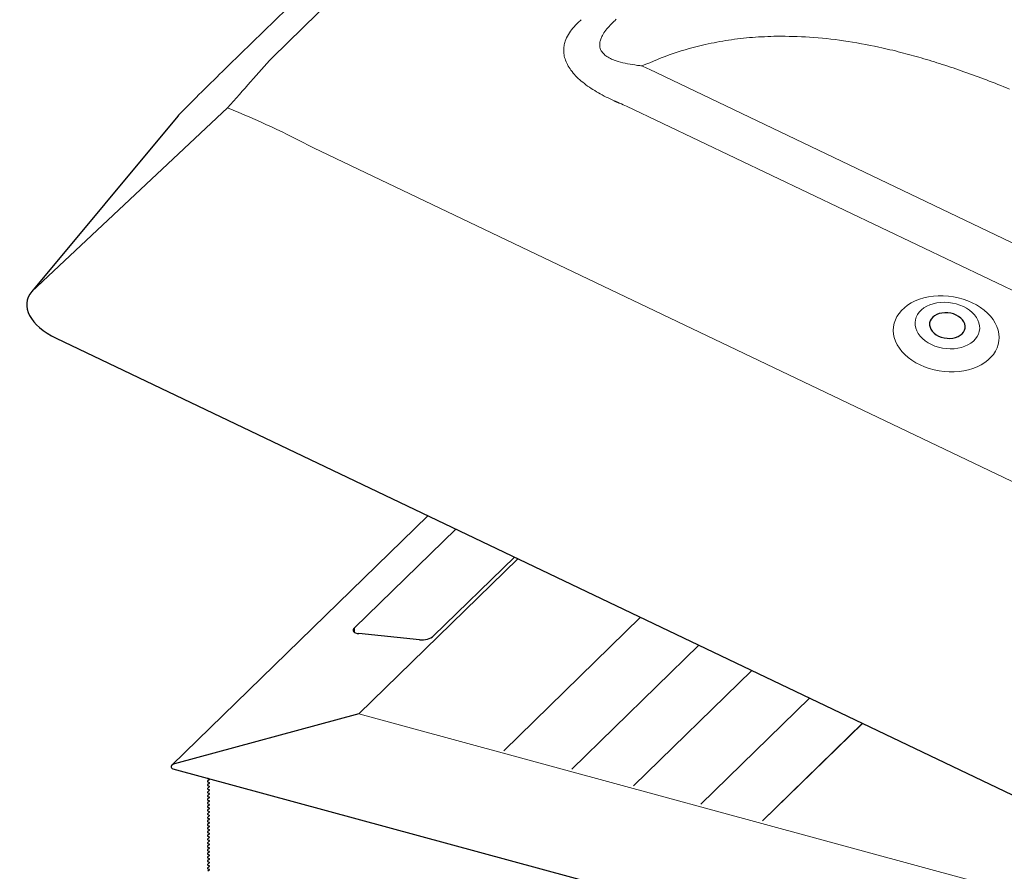
# Model space of a CAD drawing. Extents: x -50 to 4640, y -50 to 1535.
# Drawn here: x 635 to 701, y 1279 to 1336 of the extents above; entities that cross this region are included whole.
import ezdxf

# ---------------------------------------------------------------- set-up
doc = ezdxf.new("R2010")
doc.units = 0
doc.header["$LTSCALE"] = 50
doc.header["$MEASUREMENT"] = 0
doc.layers.get('0').update_dxf_attribs({"linetype": 'CONTINUOUS'})
doc.layers.add('VELUX_TEXT', color=7, linetype='CONTINUOUS')

msp = doc.modelspace()

# ---------------------------------------------------------------- linework, layer by layer
at = {"color": 7, "linetype": 'Continuous', "lineweight": 0}
for p, q in [((748.928, 1428.164), (652.236, 1333.79)), ((677.487, 1333.01), (830.109, 1260.052)), ((828.601, 1257.579), (675.979, 1330.537)), ((655.003, 1327.753), (834.227, 1242.08)), ((658.036, 1289.815), (668.694, 1300.217)), ((667.749, 1287.351), (676.907, 1296.291)), ((657.746, 1295.286), (657.746, 1295.576)), ((676.438, 1284.99), (684.365, 1292.726)), ((680.941, 1283.766), (688.229, 1290.879)), ((733.172, 1269.395), (658.036, 1289.815)), ((685.066, 1282.645), (691.768, 1289.187)), ((648.028, 1285.407), (648.036, 1285.415)), ((648.028, 1285.164), (648.036, 1285.172)), ((648.028, 1284.922), (648.036, 1284.93)), ((648.028, 1284.679), (648.036, 1284.687)), ((648.028, 1284.437), (648.036, 1284.445)), ((648.028, 1284.194), (648.036, 1284.203)), ((648.028, 1283.952), (648.036, 1283.96)), ((648.028, 1283.71), (648.036, 1283.718)), ((648.028, 1283.467), (648.036, 1283.475)), ((648.028, 1283.225), (648.036, 1283.233)), ((648.028, 1282.982), (648.036, 1282.99)), ((648.028, 1282.74), (648.036, 1282.748)), ((648.028, 1282.497), (648.036, 1282.505)), ((648.028, 1282.255), (648.036, 1282.263)), ((648.028, 1282.012), (648.036, 1282.021)), ((648.028, 1281.77), (648.036, 1281.778)), ((648.028, 1281.528), (648.036, 1281.536)), ((648.028, 1281.285), (648.036, 1281.293)), ((648.028, 1281.043), (648.036, 1281.051)), ((648.028, 1280.8), (648.036, 1280.808)), ((648.028, 1280.558), (648.036, 1280.566)), ((648.028, 1280.315), (648.036, 1280.323)), ((648.028, 1280.073), (648.036, 1280.081)), ((648.028, 1279.83), (648.036, 1279.839)), ((648.028, 1279.588), (648.036, 1279.596)), ((648.028, 1279.346), (648.036, 1279.354))]:
    msp.add_line(p, q, dxfattribs=at)
at = {"color": 7, "linetype": 'Continuous', "lineweight": 30}
for p, q in [((746.01, 1427.634), (649.318, 1333.259)), ((645.922, 1329.871), (636.146, 1318.123)), ((637.773, 1314.998), (837.152, 1219.69)), ((662.663, 1303.1), (645.533, 1286.381)), ((657.746, 1295.576), (664.537, 1302.204)), ((668.467, 1300.325), (663.052, 1295.041)), ((662.107, 1294.784), (658.038, 1295.195)), ((672.304, 1286.113), (680.817, 1294.422)), ((658.036, 1289.815), (645.7, 1286.471)), ((658.036, 1289.815), (645.7, 1286.471)), ((685.073, 1282.643), (691.775, 1289.184)), ((645.595, 1286.143), (767.369, 1253.048)), ((647.932, 1285.501), (648.028, 1285.455)), ((647.932, 1285.501), (648.028, 1285.455)), ((648.028, 1285.407), (647.932, 1285.331)), ((648.028, 1285.407), (647.932, 1285.331)), ((647.932, 1285.258), (648.028, 1285.213)), ((647.932, 1285.258), (648.028, 1285.213)), ((648.028, 1285.164), (647.932, 1285.088)), ((648.028, 1285.164), (647.932, 1285.088)), ((647.932, 1285.016), (648.028, 1284.97)), ((647.932, 1285.016), (648.028, 1284.97)), ((648.028, 1284.922), (647.932, 1284.846)), ((648.028, 1284.922), (647.932, 1284.846)), ((647.932, 1284.773), (648.028, 1284.728)), ((647.932, 1284.773), (648.028, 1284.728)), ((648.028, 1284.679), (647.932, 1284.604)), ((648.028, 1284.679), (647.932, 1284.604)), ((647.932, 1284.531), (648.028, 1284.485)), ((647.932, 1284.531), (648.028, 1284.485)), ((648.028, 1284.437), (647.932, 1284.361)), ((648.028, 1284.437), (647.932, 1284.361)), ((647.932, 1284.288), (648.028, 1284.243)), ((647.932, 1284.288), (648.028, 1284.243)), ((648.028, 1284.194), (647.932, 1284.119)), ((648.028, 1284.194), (647.932, 1284.119)), ((647.932, 1284.046), (648.028, 1284)), ((647.932, 1284.046), (648.028, 1284)), ((648.028, 1283.952), (647.932, 1283.876)), ((648.028, 1283.952), (647.932, 1283.876)), ((647.932, 1283.803), (648.028, 1283.758)), ((647.932, 1283.803), (648.028, 1283.758)), ((648.028, 1283.71), (647.932, 1283.634)), ((648.028, 1283.71), (647.932, 1283.634)), ((647.932, 1283.561), (648.028, 1283.516)), ((647.932, 1283.561), (648.028, 1283.516)), ((648.028, 1283.467), (647.932, 1283.391)), ((648.028, 1283.467), (647.932, 1283.391)), ((647.932, 1283.319), (648.028, 1283.273)), ((647.932, 1283.319), (648.028, 1283.273)), ((648.028, 1283.225), (647.932, 1283.149)), ((648.028, 1283.225), (647.932, 1283.149)), ((647.932, 1283.076), (648.028, 1283.031)), ((647.932, 1283.076), (648.028, 1283.031)), ((648.028, 1282.982), (647.932, 1282.906)), ((648.028, 1282.982), (647.932, 1282.906)), ((647.932, 1282.834), (648.028, 1282.788)), ((647.932, 1282.834), (648.028, 1282.788)), ((648.028, 1282.74), (647.932, 1282.664)), ((648.028, 1282.74), (647.932, 1282.664)), ((647.932, 1282.591), (648.028, 1282.546)), ((647.932, 1282.591), (648.028, 1282.546)), ((648.028, 1282.497), (647.932, 1282.422)), ((648.028, 1282.497), (647.932, 1282.422)), ((647.932, 1282.349), (648.028, 1282.303)), ((647.932, 1282.349), (648.028, 1282.303)), ((648.028, 1282.255), (647.932, 1282.179)), ((648.028, 1282.255), (647.932, 1282.179)), ((647.932, 1282.106), (648.028, 1282.061)), ((647.932, 1282.106), (648.028, 1282.061)), ((648.028, 1282.012), (647.932, 1281.937)), ((648.028, 1282.012), (647.932, 1281.937)), ((647.932, 1281.864), (648.028, 1281.819)), ((647.932, 1281.864), (648.028, 1281.819)), ((648.028, 1281.77), (647.932, 1281.694)), ((648.028, 1281.77), (647.932, 1281.694)), ((647.932, 1281.621), (648.028, 1281.576)), ((647.932, 1281.621), (648.028, 1281.576)), ((648.028, 1281.528), (647.932, 1281.452)), ((648.028, 1281.528), (647.932, 1281.452)), ((647.932, 1281.379), (648.028, 1281.334)), ((647.932, 1281.379), (648.028, 1281.334)), ((648.028, 1281.285), (647.932, 1281.209)), ((648.028, 1281.285), (647.932, 1281.209)), ((647.932, 1281.137), (648.028, 1281.091)), ((647.932, 1281.137), (648.028, 1281.091)), ((648.028, 1281.043), (647.932, 1280.967)), ((648.028, 1281.043), (647.932, 1280.967)), ((647.932, 1280.894), (648.028, 1280.849)), ((647.932, 1280.894), (648.028, 1280.849)), ((648.028, 1280.8), (647.932, 1280.724)), ((648.028, 1280.8), (647.932, 1280.724)), ((647.932, 1280.652), (648.028, 1280.606)), ((647.932, 1280.652), (648.028, 1280.606)), ((648.028, 1280.558), (647.932, 1280.482)), ((648.028, 1280.558), (647.932, 1280.482)), ((647.932, 1280.409), (648.028, 1280.364)), ((647.932, 1280.409), (648.028, 1280.364)), ((648.028, 1280.315), (647.932, 1280.24)), ((648.028, 1280.315), (647.932, 1280.24)), ((647.932, 1280.167), (648.028, 1280.121)), ((647.932, 1280.167), (648.028, 1280.121)), ((648.028, 1280.073), (647.932, 1279.997)), ((648.028, 1280.073), (647.932, 1279.997)), ((647.932, 1279.924), (648.028, 1279.879)), ((647.932, 1279.924), (648.028, 1279.879)), ((648.028, 1279.83), (647.932, 1279.755)), ((648.028, 1279.83), (647.932, 1279.755)), ((647.932, 1279.682), (648.028, 1279.637)), ((647.932, 1279.682), (648.028, 1279.637)), ((648.028, 1279.588), (647.932, 1279.512)), ((648.028, 1279.588), (647.932, 1279.512)), ((647.932, 1279.439), (648.028, 1279.394)), ((647.932, 1279.439), (648.028, 1279.394)), ((648.028, 1279.346), (647.932, 1279.27)), ((648.028, 1279.346), (647.932, 1279.27))]:
    msp.add_line(p, q, dxfattribs=at)
at = {"color": 7, "linetype": 'Continuous', "lineweight": 0, "flags": 128}
for points in [[(695.626, 1313.198), (695.341, 1313.347), (695.075, 1313.514), (694.829, 1313.697), (694.607, 1313.895), (694.409, 1314.104), (694.239, 1314.325), (694.097, 1314.554), (693.984, 1314.79), (693.903, 1315.03), (693.852, 1315.273), (693.834, 1315.515), (693.848, 1315.756), (693.893, 1315.992), (693.971, 1316.222), (694.079, 1316.443), (694.217, 1316.654), (694.383, 1316.852), (694.577, 1317.036), (694.796, 1317.205), (695.038, 1317.355), (695.302, 1317.488), (695.584, 1317.6), (695.883, 1317.691), (696.195, 1317.76), (696.518, 1317.807), (696.848, 1317.831), (697.183, 1317.832), (697.52, 1317.81), (697.856, 1317.765), (698.188, 1317.697), (698.512, 1317.608), (698.826, 1317.497), (699.126, 1317.367), (699.411, 1317.218), (699.677, 1317.051), (699.923, 1316.868), (700.145, 1316.67), (700.343, 1316.461), (700.513, 1316.24), (700.656, 1316.011), (700.768, 1315.775), (700.85, 1315.535), (700.9, 1315.292), (700.918, 1315.05), (700.905, 1314.809), (700.859, 1314.573), (700.782, 1314.343), (700.674, 1314.122), (700.536, 1313.911), (700.369, 1313.713), (700.175, 1313.529), (699.956, 1313.36), (699.714, 1313.21), (699.451, 1313.077), (699.168, 1312.965), (698.87, 1312.874), (698.558, 1312.805), (698.235, 1312.758), (697.904, 1312.734), (697.569, 1312.733), (697.232, 1312.755), (696.896, 1312.8), (696.565, 1312.868), (696.241, 1312.957), (695.927, 1313.068), (695.626, 1313.198)], [(698.525, 1317.113), (698.291, 1317.213), (698.044, 1317.292), (697.789, 1317.35), (697.529, 1317.386), (697.268, 1317.399), (697.009, 1317.39), (696.757, 1317.358), (696.515, 1317.304), (696.288, 1317.228), (696.077, 1317.133), (695.886, 1317.018), (695.718, 1316.886), (695.575, 1316.74), (695.46, 1316.579), (695.374, 1316.409), (695.318, 1316.23), (695.294, 1316.045), (695.301, 1315.857), (695.34, 1315.669), (695.409, 1315.484), (695.508, 1315.303), (695.636, 1315.131), (695.79, 1314.969), (695.968, 1314.819), (696.168, 1314.685), (696.387, 1314.567), (696.622, 1314.468), (696.869, 1314.389), (697.124, 1314.331), (697.384, 1314.295), (697.645, 1314.282), (697.904, 1314.291), (698.156, 1314.323), (698.397, 1314.377), (698.625, 1314.452), (698.836, 1314.548), (699.027, 1314.663), (699.195, 1314.794), (699.337, 1314.941), (699.453, 1315.101), (699.539, 1315.272), (699.594, 1315.451), (699.619, 1315.636), (699.612, 1315.824), (699.573, 1316.012), (699.504, 1316.197), (699.405, 1316.377), (699.277, 1316.55), (699.123, 1316.712), (698.944, 1316.861), (698.744, 1316.996), (698.525, 1317.113)]]:
    msp.add_lwpolyline(points, dxfattribs=at)
at = {"color": 7, "linetype": 'Continuous', "lineweight": 30, "flags": 128}
msp.add_lwpolyline([(696.866, 1315.138), (697.045, 1315.066), (697.235, 1315.015), (697.432, 1314.986), (697.628, 1314.981), (697.821, 1314.999), (698.003, 1315.041), (698.17, 1315.104), (698.318, 1315.187), (698.442, 1315.288), (698.54, 1315.404), (698.607, 1315.532), (698.644, 1315.668), (698.648, 1315.809), (698.62, 1315.951), (698.559, 1316.09), (698.469, 1316.222), (698.351, 1316.344), (698.209, 1316.452), (698.046, 1316.543), (697.867, 1316.615), (697.677, 1316.666), (697.481, 1316.694), (697.284, 1316.7), (697.092, 1316.681), (696.91, 1316.64), (696.743, 1316.577), (696.595, 1316.494), (696.471, 1316.393), (696.373, 1316.277), (696.305, 1316.149), (696.269, 1316.013), (696.265, 1315.871), (696.293, 1315.73), (696.353, 1315.591), (696.444, 1315.459), (696.561, 1315.337), (696.704, 1315.229), (696.866, 1315.138)], dxfattribs=at)
at = {"color": 7, "linetype": 'Continuous', "lineweight": 30}
for centre, radius, start, end in [((880.626, 1096.54), 330.968, 134.33758, 135.10597), ((648.996, 1327.312), 4, 135.08195, 140.23255)]:
    msp.add_arc(centre, radius, start, end, dxfattribs=at)
at = {"color": 7, "linetype": 'Continuous', "lineweight": 0}
for centre, major_axis, ratio, start_param, end_param in [((623.069, 1296.157), (36.763, 45.203), 0.033232, 0.614725, 0.737823), ((613.963, 1294.486), (82.483, 17.909), 0.516569, 0.587526, 0.596528), ((612.856, 1294.802), (81.601, 16.9), 0.475776, 0.594013, 0.603015), ((623.069, 1296.157), (54.992, -1.998), 0.717478, 0.977516, 1.100614)]:
    msp.add_ellipse(centre, major_axis=major_axis, ratio=ratio, start_param=start_param, end_param=end_param, dxfattribs=at)
at = {"color": 7, "linetype": 'Continuous', "lineweight": 30}
for centre, major_axis, ratio, start_param, end_param in [((640.191, 1316.731), (4.367, -0.712), 0.539614, 2.833736, 4.216049), ((658.365, 1295.514), (0.698, 0.116), 0.434869, 2.584107, 4.154904), ((662.433, 1295.103), (0.698, 0.116), 0.434869, 4.154904, 5.7257), ((645.747, 1286.309), (0.267, 0.069), 0.609236, 1.588498, 3.958802), ((645.747, 1286.309), (0.267, 0.069), 0.609236, 1.588498, 3.958802), ((647.989, 1285.304), (0.0801, 0.0208), 0.609236, 2.199364, 3.770161), ((647.989, 1285.304), (0.0801, 0.0208), 0.609236, 2.199364, 3.770161), ((647.989, 1285.061), (0.0801, 0.0208), 0.609236, 2.199364, 3.770161), ((647.989, 1285.061), (0.0801, 0.0208), 0.609236, 2.199364, 3.770161), ((647.989, 1285.546), (0.0801, 0.0208), 0.609236, 3.425467, 3.770161), ((647.989, 1285.546), (0.0801, 0.0208), 0.609236, 3.425467, 3.770161), ((647.989, 1285.425), (0.0534, 0.0139), 0.609236, 5.340956, 6.911753), ((647.989, 1285.425), (0.0534, 0.0139), 0.609236, 5.340956, 6.911753), ((647.989, 1285.182), (0.0534, 0.0139), 0.609236, 5.340956, 6.911753), ((647.989, 1285.182), (0.0534, 0.0139), 0.609236, 5.340956, 6.911753), ((647.989, 1284.819), (0.0801, 0.0208), 0.609236, 2.199364, 3.770161), ((647.989, 1284.819), (0.0801, 0.0208), 0.609236, 2.199364, 3.770161), ((647.989, 1284.576), (0.0801, 0.0208), 0.609236, 2.199364, 3.770161), ((647.989, 1284.576), (0.0801, 0.0208), 0.609236, 2.199364, 3.770161), ((647.989, 1284.94), (0.0534, 0.0139), 0.609236, 5.340956, 6.911753), ((647.989, 1284.94), (0.0534, 0.0139), 0.609236, 5.340956, 6.911753), ((647.989, 1284.698), (0.0534, 0.0139), 0.609236, 5.340956, 6.911753), ((647.989, 1284.698), (0.0534, 0.0139), 0.609236, 5.340956, 6.911753), ((647.989, 1284.455), (0.0534, 0.0139), 0.609236, 5.340956, 6.911753), ((647.989, 1284.455), (0.0534, 0.0139), 0.609236, 5.340956, 6.911753), ((647.989, 1284.334), (0.0801, 0.0208), 0.609236, 2.199364, 3.770161), ((647.989, 1284.334), (0.0801, 0.0208), 0.609236, 2.199364, 3.770161), ((647.989, 1284.091), (0.0801, 0.0208), 0.609236, 2.199364, 3.770161), ((647.989, 1284.091), (0.0801, 0.0208), 0.609236, 2.199364, 3.770161), ((647.989, 1283.849), (0.0801, 0.0208), 0.609236, 2.199364, 3.770161), ((647.989, 1283.849), (0.0801, 0.0208), 0.609236, 2.199364, 3.770161), ((647.989, 1284.213), (0.0534, 0.0139), 0.609236, 5.340956, 6.911753), ((647.989, 1284.213), (0.0534, 0.0139), 0.609236, 5.340956, 6.911753), ((647.989, 1283.97), (0.0534, 0.0139), 0.609236, 5.340956, 6.911753), ((647.989, 1283.97), (0.0534, 0.0139), 0.609236, 5.340956, 6.911753), ((647.989, 1283.728), (0.0534, 0.0139), 0.609236, 5.340956, 6.911753), ((647.989, 1283.728), (0.0534, 0.0139), 0.609236, 5.340956, 6.911753), ((647.989, 1283.607), (0.0801, 0.0208), 0.609236, 2.199364, 3.770161), ((647.989, 1283.607), (0.0801, 0.0208), 0.609236, 2.199364, 3.770161), ((647.989, 1283.364), (0.0801, 0.0208), 0.609236, 2.199364, 3.770161), ((647.989, 1283.364), (0.0801, 0.0208), 0.609236, 2.199364, 3.770161), ((647.989, 1283.122), (0.0801, 0.0208), 0.609236, 2.199364, 3.770161), ((647.989, 1283.122), (0.0801, 0.0208), 0.609236, 2.199364, 3.770161), ((647.989, 1283.485), (0.0534, 0.0139), 0.609236, 5.340956, 6.911753), ((647.989, 1283.485), (0.0534, 0.0139), 0.609236, 5.340956, 6.911753), ((647.989, 1283.243), (0.0534, 0.0139), 0.609236, 5.340956, 6.911753), ((647.989, 1283.243), (0.0534, 0.0139), 0.609236, 5.340956, 6.911753), ((647.989, 1282.879), (0.0801, 0.0208), 0.609236, 2.199364, 3.770161), ((647.989, 1282.879), (0.0801, 0.0208), 0.609236, 2.199364, 3.770161), ((647.989, 1282.637), (0.0801, 0.0208), 0.609236, 2.199364, 3.770161), ((647.989, 1282.637), (0.0801, 0.0208), 0.609236, 2.199364, 3.770161), ((647.989, 1282.394), (0.0801, 0.0208), 0.609236, 2.199364, 3.770161), ((647.989, 1282.394), (0.0801, 0.0208), 0.609236, 2.199364, 3.770161), ((647.989, 1283), (0.0534, 0.0139), 0.609236, 5.340956, 6.911753), ((647.989, 1283), (0.0534, 0.0139), 0.609236, 5.340956, 6.911753), ((647.989, 1282.758), (0.0534, 0.0139), 0.609236, 5.340956, 6.911753), ((647.989, 1282.758), (0.0534, 0.0139), 0.609236, 5.340956, 6.911753), ((647.989, 1282.516), (0.0534, 0.0139), 0.609236, 5.340956, 6.911753), ((647.989, 1282.516), (0.0534, 0.0139), 0.609236, 5.340956, 6.911753), ((647.989, 1282.152), (0.0801, 0.0208), 0.609236, 2.199364, 3.770161), ((647.989, 1282.152), (0.0801, 0.0208), 0.609236, 2.199364, 3.770161), ((647.989, 1281.909), (0.0801, 0.0208), 0.609236, 2.199364, 3.770161), ((647.989, 1281.909), (0.0801, 0.0208), 0.609236, 2.199364, 3.770161), ((647.989, 1282.273), (0.0534, 0.0139), 0.609236, 5.340956, 6.911753), ((647.989, 1282.273), (0.0534, 0.0139), 0.609236, 5.340956, 6.911753), ((647.989, 1282.031), (0.0534, 0.0139), 0.609236, 5.340956, 6.911753), ((647.989, 1282.031), (0.0534, 0.0139), 0.609236, 5.340956, 6.911753), ((647.989, 1281.788), (0.0534, 0.0139), 0.609236, 5.340956, 6.911753), ((647.989, 1281.788), (0.0534, 0.0139), 0.609236, 5.340956, 6.911753), ((647.989, 1281.667), (0.0801, 0.0208), 0.609236, 2.199364, 3.770161), ((647.989, 1281.667), (0.0801, 0.0208), 0.609236, 2.199364, 3.770161), ((647.989, 1281.425), (0.0801, 0.0208), 0.609236, 2.199364, 3.770161), ((647.989, 1281.425), (0.0801, 0.0208), 0.609236, 2.199364, 3.770161), ((647.989, 1281.182), (0.0801, 0.0208), 0.609236, 2.199364, 3.770161), ((647.989, 1281.182), (0.0801, 0.0208), 0.609236, 2.199364, 3.770161), ((647.989, 1281.546), (0.0534, 0.0139), 0.609236, 5.340956, 6.911753), ((647.989, 1281.546), (0.0534, 0.0139), 0.609236, 5.340956, 6.911753), ((647.989, 1281.303), (0.0534, 0.0139), 0.609236, 5.340956, 6.911753), ((647.989, 1281.303), (0.0534, 0.0139), 0.609236, 5.340956, 6.911753), ((647.989, 1281.061), (0.0534, 0.0139), 0.609236, 5.340956, 6.911753), ((647.989, 1281.061), (0.0534, 0.0139), 0.609236, 5.340956, 6.911753), ((647.989, 1280.94), (0.0801, 0.0208), 0.609236, 2.199364, 3.770161), ((647.989, 1280.94), (0.0801, 0.0208), 0.609236, 2.199364, 3.770161), ((647.989, 1280.697), (0.0801, 0.0208), 0.609236, 2.199364, 3.770161), ((647.989, 1280.697), (0.0801, 0.0208), 0.609236, 2.199364, 3.770161), ((647.989, 1280.455), (0.0801, 0.0208), 0.609236, 2.199364, 3.770161), ((647.989, 1280.455), (0.0801, 0.0208), 0.609236, 2.199364, 3.770161), ((647.989, 1280.818), (0.0534, 0.0139), 0.609236, 5.340956, 6.911753), ((647.989, 1280.818), (0.0534, 0.0139), 0.609236, 5.340956, 6.911753), ((647.989, 1280.576), (0.0534, 0.0139), 0.609236, 5.340956, 6.911753), ((647.989, 1280.576), (0.0534, 0.0139), 0.609236, 5.340956, 6.911753), ((647.989, 1280.212), (0.0801, 0.0208), 0.609236, 2.199364, 3.770161), ((647.989, 1280.212), (0.0801, 0.0208), 0.609236, 2.199364, 3.770161), ((647.989, 1279.97), (0.0801, 0.0208), 0.609236, 2.199364, 3.770161), ((647.989, 1279.97), (0.0801, 0.0208), 0.609236, 2.199364, 3.770161), ((647.989, 1280.334), (0.0534, 0.0139), 0.609236, 5.340956, 6.911753), ((647.989, 1280.334), (0.0534, 0.0139), 0.609236, 5.340956, 6.911753), ((647.989, 1280.091), (0.0534, 0.0139), 0.609236, 5.340956, 6.911753), ((647.989, 1280.091), (0.0534, 0.0139), 0.609236, 5.340956, 6.911753), ((647.989, 1279.849), (0.0534, 0.0139), 0.609236, 5.340956, 6.911753), ((647.989, 1279.849), (0.0534, 0.0139), 0.609236, 5.340956, 6.911753), ((647.989, 1279.727), (0.0801, 0.0208), 0.609236, 2.199364, 3.770161), ((647.989, 1279.727), (0.0801, 0.0208), 0.609236, 2.199364, 3.770161), ((647.989, 1279.485), (0.0801, 0.0208), 0.609236, 2.199364, 3.770161), ((647.989, 1279.485), (0.0801, 0.0208), 0.609236, 2.199364, 3.770161), ((647.989, 1279.606), (0.0534, 0.0139), 0.609236, 5.340956, 6.911753), ((647.989, 1279.606), (0.0534, 0.0139), 0.609236, 5.340956, 6.911753), ((647.989, 1279.364), (0.0534, 0.0139), 0.609236, 5.340956, 6.911753), ((647.989, 1279.364), (0.0534, 0.0139), 0.609236, 5.340956, 6.911753)]:
    msp.add_ellipse(centre, major_axis=major_axis, ratio=ratio, start_param=start_param, end_param=end_param, dxfattribs=at)
at = {"color": 7, "linetype": 'Continuous', "lineweight": 0}
for points, knots in [([(675.148, 1330.896), (674.966, 1330.981), (674.602, 1331.15), (674.082, 1331.429), (673.591, 1331.729), (673.138, 1332.052), (672.733, 1332.396), (672.386, 1332.758), (672.112, 1333.135), (671.912, 1333.518), (671.795, 1333.89), (671.757, 1334.244), (671.78, 1334.577), (671.872, 1334.949), (672.062, 1335.349), (672.358, 1335.768), (672.611, 1336.025), (672.738, 1336.153)], [0, 0, 0, 0, 0.064315, 0.128693, 0.192943, 0.257239, 0.321693, 0.385891, 0.449533, 0.513452, 0.577081, 0.634229, 0.691573, 0.748778, 0.832334, 0.916236, 1, 1, 1, 1]), ([(675.281, 1336.364), (675.255, 1336.339), (675.114, 1336.209), (674.869, 1335.969), (674.576, 1335.631), (674.364, 1335.316), (674.231, 1335.03), (674.174, 1334.8), (674.167, 1334.588), (674.207, 1334.395), (674.313, 1334.178), (674.511, 1333.962), (674.805, 1333.769), (675.114, 1333.63), (675.523, 1333.493), (676.039, 1333.371), (676.477, 1333.308), (676.696, 1333.276)], [0, 0, 0, 0, 0.019763, 0.105202, 0.190701, 0.275783, 0.333663, 0.391456, 0.433872, 0.481314, 0.528743, 0.598726, 0.665745, 0.732922, 0.783335, 0.891577, 1, 1, 1, 1]), ([(686.034, 1335.228), (685.49, 1335.209), (684.411, 1335.174), (682.812, 1334.983), (681.032, 1334.647), (679.076, 1334.111), (677.694, 1333.529), (677.004, 1333.238)], [0, 0, 0, 0, 0.176422, 0.349556, 0.520191, 0.760573, 1, 1, 1, 1]), ([(701.617, 1331.687), (701.102, 1331.893), (700.091, 1332.298), (698.588, 1332.848), (697.133, 1333.341), (695.726, 1333.775), (694.314, 1334.162), (692.587, 1334.572), (690.55, 1334.941), (688.264, 1335.203), (686.766, 1335.219), (686.034, 1335.228)], [0, 0, 0, 0, 0.103556, 0.203064, 0.298582, 0.390173, 0.477909, 0.571719, 0.721306, 0.863816, 1, 1, 1, 1]), ([(676.7, 1333.27), (676.7, 1333.27), (676.807, 1333.269), (676.909, 1333.264), (677.004, 1333.238), (677.004, 1333.238)], [0, 0, 0, 0, 0.000042, 0.999963, 1, 1, 1, 1])]:
    msp.add_open_spline(points, degree=3, knots=knots, dxfattribs=at)
for points in [[(672.739, 1336.153), (672.94, 1336.336)], [(675.506, 1330.74), (675.148, 1330.896)]]:
    msp.add_open_spline(points, degree=1, dxfattribs=at)
at = {"layer": 'VELUX_TEXT'}
msp.add_line((649.261, 1330.426), (636.146, 1318.123), dxfattribs=at)

doc.saveas('drawing.dxf')
